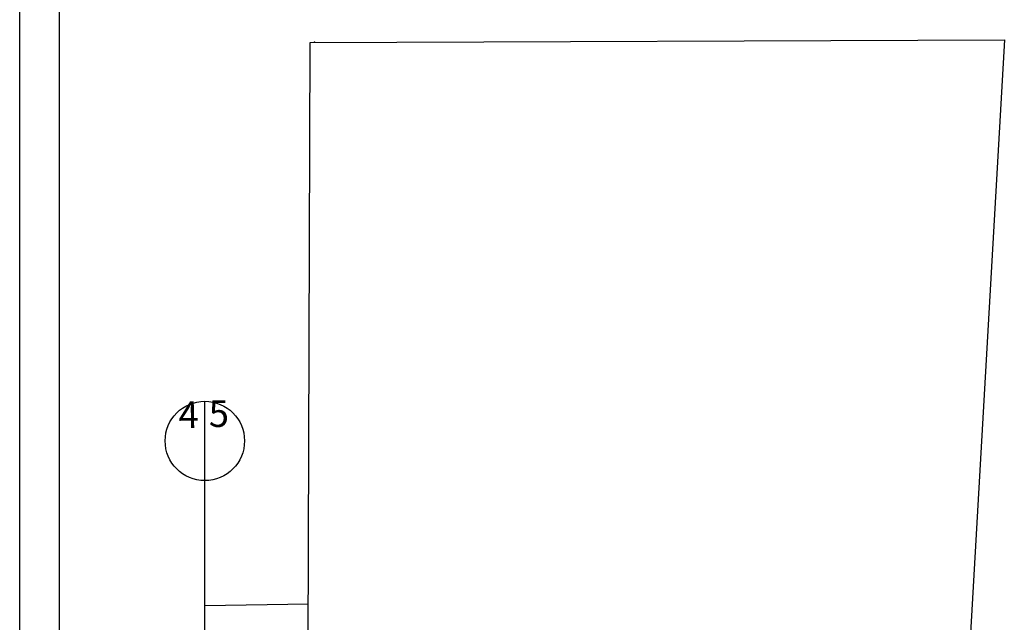
# Model space of a CAD drawing. Extents: x 59 to 1009, y 31 to 625.
# Drawn here: x 79 to 203, y 448 to 524 of the extents above; entities that cross this region are included whole.
import ezdxf
from ezdxf.enums import TextEntityAlignment as Align

# ---------------------------------------------------------------- set-up
doc = ezdxf.new("R2010")
doc.units = 0
doc.linetypes.add('CONTINUO', pattern=[0])
doc.linetypes.add('DASHED2', pattern=[0.375, 0.25, -0.125])
doc.layers.get('0').update_dxf_attribs({"linetype": 'CONTINUOUS'})
for name, color, linetype in [('_CERCA', 253, 'CONTINUO'), ('_MEIO-FIO', 7, 'DASHED2'), ('CANTO_DE_PREDIO', 252, 'CONTINUO'), ('D-SELO-LINF', 7, 'CONTINUOUS'), ('D-SELO-LING', 41, 'CONTINUOUS'), ('RN', 7, 'CONTINUO')]:
    doc.layers.add(name, color=color, linetype=linetype)
doc.styles.add('ARIAL', font='ARIAL.TTF')

# ---------------------------------------------------------------- blocks, each defined once
blk = doc.blocks.new('SIMB_PONTO')
at = {"color": 0}
blk.add_point((0, 0), dxfattribs=at)
for tag in ['COTA', 'PONTO', 'DESC']:
    blk.add_attdef(tag, (0, 0), '', height=1)

msp = doc.modelspace()

# ---------------------------------------------------------------- linework, layer by layer
at = {"layer": '_CERCA', "ltscale": 0.1005}
for p, q in [((202.74, 521.57, -8.08), (194.58, 377.96, -8.08)), ((114.79, 378.37, 1.02), (115.2, 521.23, -8.08))]:
    msp.add_line(p, q, dxfattribs=at)
at = {"layer": 'CANTO_DE_PREDIO', "linetype": 'CONTINUO'}
msp.add_line((115.2, 521.23, -8.08), (202.74, 521.57, -8.08), dxfattribs=at)
msp.add_polyline3d([(101.94, 450.24, -8.08), (115, 450.46, -8.08)], dxfattribs=at)
at = {"layer": 'D-SELO-LINF'}
msp.add_line((78.6, 41.45), (78.6, 625.45), dxfattribs=at)
at = {"layer": 'D-SELO-LING'}
msp.add_line((83.6, 41.45), (83.6, 615.45), dxfattribs=at)
at = {"layer": 'RN', "ltscale": 0.5}
msp.add_line((101.94, 265.98), (101.94, 475.99), dxfattribs=at)
msp.add_circle((101.94, 470.99), 5, dxfattribs=at)

# ---------------------------------------------------------------- block references
at = {"layer": '_MEIO-FIO', "color": 3, "xscale": 2, "yscale": 2, "zscale": 2, "rotation": 285.2734406857376}
msp.add_blockref('SIMB_PONTO', (115.76, 521.26, -8.08), dxfattribs=at)

# ---------------------------------------------------------------- texts
at = {"layer": 'RN', "ltscale": 0.5, "style": 'ARIAL'}
for s, p in [('4', (99.92, 472.61)), ('5', (103.73, 472.75))]:
    msp.add_text(s, height=3.36, rotation=0.9297, dxfattribs=at).set_placement(p, align=Align.CENTER)

doc.saveas('drawing.dxf')
